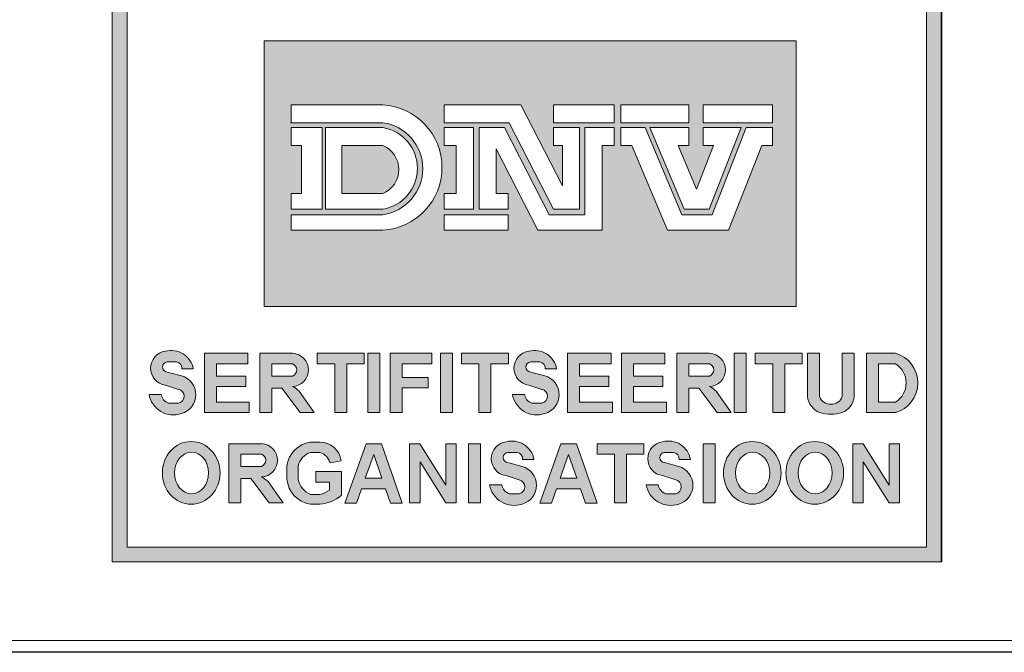
# Model space of a CAD drawing. Extents: x 0 to 5725, y 0 to 3967.
# Drawn here: x 3649 to 4070, y 0 to 271 of the extents above; entities that cross this region are included whole.
import ezdxf

# ---------------------------------------------------------------- set-up
doc = ezdxf.new("R2010")
doc.units = 0
doc.header["$LTSCALE"] = 80
doc.layers.get('0').update_dxf_attribs({"linetype": 'CONTINUOUS', "lineweight": 15})
doc.layers.get('DEFPOINTS').update_dxf_attribs({"linetype": 'CONTINUOUS'})
doc.layers.add('7', color=7, linetype='CONTINUOUS', lineweight=9)

msp = doc.modelspace()

# ---------------------------------------------------------------- hatches: boundary and pattern name
h = msp.add_hatch(color=256)
h.paths.add_polyline_path([(3688.59, 38.75), (4043.16, 38.75), (4043.16, 602.19), (3688.59, 602.19)])
h.paths.add_polyline_path([(3695.05, 595.91), (4036.93, 595.91), (4036.93, 44.99), (3695.05, 44.99)], flags=16)
h.paths.add_polyline_path([(3753.57, 503.84), (3981.17, 503.84), (3981.17, 276.73), (3753.57, 276.73)], flags=0)
h.paths.add_polyline_path([(3776.51, 563.28), (3782.86, 563.28), (3782.86, 528.85), (3776.51, 528.85)], flags=0)
h.paths.add_polyline_path([(3787.61, 539.53), (3793.79, 539.53, 0.193416), (3798.36, 534.3), (3804.83, 534.3, 0.166708), (3808.57, 537.15), (3808.57, 540.43, 0.215513), (3803.02, 543.22), (3795.21, 545.44, -0.276916), (3789.25, 552.63), (3789.25, 555.18, -0.30971), (3798.71, 563.19), (3802.6, 563.19, -0.39592), (3813.29, 552.63), (3806.95, 552.63, 0.287848), (3803.19, 557.67), (3798.81, 557.67, 0.17282), (3795.4, 555.48), (3795.4, 552.63, 0.149252), (3798.67, 550.43), (3808.16, 547.77, -0.227129), (3814.18, 542.54), (3814.18, 537.63, -0.361306), (3803.38, 528.85), (3797.67, 528.85, -0.365686)], flags=0)
edge = h.paths.add_edge_path(flags=0)
edge.add_line((3823.23, 443.89), (3823.23, 438.9))
edge.add_line((3823.23, 438.9), (3840.76, 438.9))
edge.add_line((3840.76, 438.9), (3840.76, 420.7))
edge.add_line((3840.76, 420.7), (3823.23, 420.7))
edge.add_line((3823.23, 420.7), (3823.23, 327.51))
edge.add_arc((3822.44, 342.16), 14.67, 273.1148, 357.5268)
edge.add_line((3837.09, 341.52), (3837.09, 372.04))
edge.add_line((3837.09, 372.04), (3861.45, 343.59))
edge.add_line((3861.45, 343.59), (3852.13, 343.59))
edge.add_spline(control_points=[(3852.13, 343.59), (3851.66, 337.95), (3850.64, 325.65), (3837.86, 313.83), (3824.12, 310.68), (3818.27, 305.95), (3815.2, 303.47)], knot_values=[0, 0, 0, 0, 16.562309, 36.167277, 46.748047, 58.388273, 58.388273, 58.388273, 58.388273], degree=3, periodic=0)
edge.add_spline(control_points=[(3815.2, 303.47), (3812.13, 305.95), (3806.28, 310.68), (3792.57, 313.83), (3779.58, 325.58), (3779.11, 337.95), (3778.9, 343.59)], knot_values=[0, 0, 0, 0, 11.640226, 22.220996, 41.825964, 58.276511, 58.276511, 58.276511, 58.276511], degree=3, periodic=0)
edge.add_line((3778.9, 343.59), (3768.95, 343.59))
edge.add_line((3768.95, 343.59), (3793.31, 372.04))
edge.add_line((3793.31, 372.04), (3793.31, 341.52))
edge.add_arc((3808.68, 343.26), 15.47, 186.434, 258.4767)
edge.add_line((3805.59, 328.1), (3805.59, 420.7))
edge.add_line((3805.59, 420.7), (3789.39, 420.7))
edge.add_line((3789.39, 420.7), (3789.39, 438.9))
edge.add_line((3789.39, 438.9), (3805.59, 438.9))
edge.add_line((3805.59, 438.9), (3805.59, 444.6))
edge.add_arc((3815.2, 463.67), 21.35, -67.8977, 243.2542, ccw=False)
edge = h.paths.add_edge_path(flags=0)
edge.add_ellipse((3835.37, 546.11), major_axis=(0, 17.49), ratio=0.9018, start_angle=0, end_angle=360)
edge = h.paths.add_edge_path(flags=0)
edge.add_ellipse((3835.28, 545.93), major_axis=(0, 11.57), ratio=0.819586, start_angle=0, end_angle=360)
h.paths.add_polyline_path([(3823.52, 463.67, -1), (3806.89, 463.67, -1)], flags=0)
h.paths.add_polyline_path([(3886.3, 558.5, -0.229644), (3888.44, 536.28, -0.854224), (3868.55, 537.7), (3874.95, 537.7, 0.912661), (3883.7, 538.68, 0.1072), (3884.49, 543.88, -2.418585)], flags=0)
edge = h.paths.add_edge_path(flags=0)
edge.add_ellipse((3879, 551.94), major_axis=(0, 4.95), ratio=0.925775, start_angle=0, end_angle=360)
edge = h.paths.add_edge_path(flags=0)
edge.add_ellipse((3904.68, 545.73), major_axis=(0, 17.07), ratio=0.635972, start_angle=0, end_angle=360)
edge = h.paths.add_edge_path(flags=0)
edge.add_ellipse((3904.82, 545.6), major_axis=(0, 11.23), ratio=0.405573, start_angle=0, end_angle=360)
h.paths.add_polyline_path([(3925.01, 443.55, -0.094638), (3930.71, 438.9), (3943.55, 438.9), (3943.55, 421.16), (3936.37, 421.16), (3963.32, 344.21), (3968.74, 344.21, -0.488058), (3919.49, 309.71, 0.283753), (3942.86, 344.21), (3951.46, 344.21), (3930.92, 402.86), (3923.95, 383.28), (3917.87, 400.63), (3925.17, 421.16, 0.73349), (3908.25, 421.16), (3935.2, 344.21), (3940.54, 344.21, -0.968796), (3864.69, 344.21), (3869.84, 344.21), (3897.22, 421.16), (3888.87, 421.16), (3888.87, 438.9), (3902.18, 438.9, -0.126657), (3907.89, 443.47, -4.778688)], flags=0)
edge = h.paths.add_edge_path(flags=0)
edge.add_ellipse((3930.76, 545.73), major_axis=(0, 17.07), ratio=0.635972, start_angle=0, end_angle=360)
h.paths.add_polyline_path([(3925.2, 463.67, -1), (3908.57, 463.67, -1)], flags=0)
edge = h.paths.add_edge_path(flags=0)
edge.add_ellipse((3930.9, 545.6), major_axis=(0, 11.23), ratio=0.405573, start_angle=0, end_angle=360)
h.paths.add_polyline_path([(3902.79, 402.68), (3923.27, 344.21), (3881.99, 344.21)], flags=0)
h.paths.add_polyline_path([(3948.28, 547.92), (3948.28, 554.35, 0.263553), (3957.91, 563.28), (3963.05, 563.28), (3963.05, 528.85), (3956.26, 528.85), (3956.26, 553.44, -0.052112)], flags=0)
h.paths.add_polyline_path([(3909.56, 377.28), (3915.64, 359.92), (3910.86, 346.5), (3898.61, 346.5)], flags=0)
h.paths.add_polyline_path([(3753.57, 261.67), (3981.17, 261.67), (3981.17, 147.98), (3753.57, 147.98)], flags=0)
h.paths.add_polyline_path([(3765.22, 234.29), (3804.38, 234.29, -0.942538), (3804.38, 180.61), (3765.22, 180.61), (3765.22, 187.27), (3804.38, 187.27, 0.868907), (3804.38, 226.63), (3765.22, 226.63)], flags=0)
h.paths.add_polyline_path([(3765.22, 224.52), (3778.49, 224.52), (3778.49, 189.62), (3765.22, 189.62), (3765.22, 196.28), (3769.59, 196.28), (3769.59, 216.86), (3765.22, 216.86)], flags=0)
h.paths.add_polyline_path([(3779.86, 224.52), (3804.38, 224.52, -0.848529), (3804.38, 189.62), (3779.86, 189.62)], flags=0)
h.paths.add_polyline_path([(3830.61, 234.29), (3863.48, 234.29), (3881.2, 199.62), (3881.2, 216.86), (3877.43, 216.86), (3877.43, 224.52), (3888.53, 224.52), (3888.53, 189.62), (3877.33, 189.62), (3858.41, 226.63), (3830.61, 226.63)], flags=0)
h.paths.add_polyline_path([(3786.9, 216.86), (3804.38, 216.86, -0.664711), (3804.38, 196.28), (3786.9, 196.28)], flags=0)
h.paths.add_polyline_path([(3830.61, 224.52), (3843.11, 224.52), (3843.11, 189.62), (3830.61, 189.62), (3830.61, 196.28), (3835.77, 196.28), (3835.77, 216.86), (3830.61, 216.86)], flags=0)
h.paths.add_polyline_path([(3845.58, 224.52), (3856.49, 224.52), (3875.54, 187.27), (3890.84, 187.27), (3890.84, 224.52), (3903.28, 224.52), (3903.28, 216.86), (3898.17, 216.86), (3898.17, 180.61), (3870.71, 180.61), (3852.92, 215.42), (3852.92, 196.28), (3858.01, 196.28), (3858.01, 189.62), (3845.58, 189.62)], flags=0)
h.paths.add_polyline_path([(3877.43, 234.29), (3903.28, 234.29), (3903.28, 226.63), (3877.43, 226.63)], flags=0)
h.paths.add_polyline_path([(3906.24, 234.29), (3935.24, 234.29), (3935.24, 226.63), (3906.24, 226.63)], flags=0)
h.paths.add_polyline_path([(3830.61, 187.27), (3858.01, 187.27), (3858.01, 180.61), (3830.61, 180.61)], flags=0)
h.paths.add_polyline_path([(3906.24, 224.52), (3916.57, 224.52), (3932.29, 187.27), (3945.25, 187.27), (3959.86, 224.52), (3971.08, 224.52), (3971.08, 216.86), (3966.51, 216.86), (3952.29, 180.61), (3926.18, 180.61), (3910.88, 216.86), (3906.24, 216.86)], flags=0)
h.paths.add_polyline_path([(3918.6, 224.52), (3935.24, 224.52), (3935.24, 216.86), (3930.7, 216.86), (3938.57, 198.21), (3945.89, 216.86), (3941.44, 216.86), (3941.44, 224.52), (3957.69, 224.52), (3944.01, 189.62), (3933.33, 189.62)], flags=0)
h.paths.add_polyline_path([(3941.44, 234.29), (3971.08, 234.29), (3971.08, 226.63), (3941.44, 226.63)], flags=0)
h.paths.add_polyline_path([(3723.29, 121.27), (3718.44, 121.27, 0.40319), (3716.05, 124.28), (3712.18, 124.28, 0.939415), (3712.18, 119.94), (3718.26, 118.31, -0.755816), (3718.26, 102.16, -0.460469), (3704.35, 110.38), (3709.54, 110.38, 0.274448), (3712.68, 106.61), (3717.02, 106.61, 0.796527), (3717.02, 112.53), (3711.37, 114.35, -0.87671), (3711.37, 128.82, -0.442127)], flags=0)
h.paths.add_polyline_path([(3728.03, 127.95), (3746.64, 127.95), (3746.64, 123.47), (3733.18, 123.47), (3733.18, 118.22), (3745.73, 118.22), (3745.73, 113.74), (3733.18, 113.74), (3733.18, 107.05), (3747.25, 107.05), (3747.25, 102.57), (3728.03, 102.57)], flags=0)
h.paths.add_polyline_path([(3751.75, 127.95), (3765.8, 127.95, -0.949952), (3765.8, 113.74, -0.061209), (3768.56, 111.74), (3775.06, 102.57), (3769.05, 102.57), (3761.22, 113), (3756.89, 113), (3756.89, 102.57), (3751.75, 102.57)], flags=0)
h.paths.add_polyline_path([(3776.34, 127.95), (3796.39, 127.95), (3796.39, 123.47), (3788.93, 123.47), (3788.93, 102.57), (3783.78, 102.57), (3783.78, 123.47), (3776.34, 123.47)], flags=0)
h.paths.add_polyline_path([(3756.89, 123.47), (3765.8, 123.47, -0.668327), (3765.8, 118.22), (3756.89, 118.22)], flags=0)
h.paths.add_polyline_path([(3797.95, 127.95), (3803.09, 127.95), (3803.09, 102.57), (3797.95, 102.57)], flags=0)
h.paths.add_polyline_path([(3807.56, 127.95), (3825.34, 127.95), (3825.34, 123.47), (3812.7, 123.47), (3812.7, 117.64), (3823.79, 117.64), (3823.79, 113.17), (3812.7, 113.17), (3812.7, 102.57), (3807.56, 102.57)], flags=0)
h.paths.add_polyline_path([(3829.1, 127.95), (3834.25, 127.95), (3834.25, 102.57), (3829.1, 102.57)], flags=0)
h.paths.add_polyline_path([(3838.02, 127.95), (3858.07, 127.95), (3858.07, 123.47), (3850.61, 123.47), (3850.61, 102.57), (3845.46, 102.57), (3845.46, 123.47), (3838.02, 123.47)], flags=0)
h.paths.add_polyline_path([(3866.81, 128.82, -0.442127), (3878.73, 121.27), (3873.89, 121.27, 0.40319), (3871.49, 124.28), (3867.63, 124.28, 0.939415), (3867.63, 119.94), (3873.7, 118.31, -0.755816), (3873.7, 102.16, -0.460469), (3859.79, 110.38), (3864.98, 110.38, 0.274448), (3868.13, 106.61), (3872.46, 106.61, 0.796527), (3872.46, 112.53), (3866.81, 114.35, -0.87671)], flags=0)
edge = h.paths.add_edge_path(flags=0)
edge.add_ellipse((3722.4, 76.78), major_axis=(0, 13.42), ratio=0.918856, start_angle=0, end_angle=360)
h.paths.add_polyline_path([(3738.47, 89.28), (3752.52, 89.28, -0.949952), (3752.52, 75.07, -0.061209), (3755.28, 73.07), (3761.79, 63.9), (3755.77, 63.9), (3747.95, 74.33), (3743.62, 74.33), (3743.62, 63.9), (3738.47, 63.9)], flags=0)
h.paths.add_polyline_path([(3883.42, 127.95), (3902.03, 127.95), (3902.03, 123.47), (3888.57, 123.47), (3888.57, 118.22), (3901.11, 118.22), (3901.11, 113.74), (3888.57, 113.74), (3888.57, 107.05), (3902.64, 107.05), (3902.64, 102.57), (3883.42, 102.57)], flags=0)
edge = h.paths.add_edge_path(flags=0)
edge.add_ellipse((3722.56, 76.74), major_axis=(0, 8.92), ratio=0.818565, start_angle=0, end_angle=360)
h.paths.add_polyline_path([(3773.43, 89.89), (3777.46, 89.89, -0.378833), (3786.57, 81.99), (3781.83, 81.02, 0.256998), (3777.46, 85.56), (3773.43, 85.56, 0.252603), (3768.19, 79.77), (3768.19, 74.11, 0.265606), (3773.43, 67.55), (3777.46, 67.55, 0.098361), (3781.51, 69.37), (3781.51, 72.87), (3775.69, 72.87), (3775.69, 77.38), (3786.65, 77.38), (3786.65, 67.21, -0.159102), (3777.46, 63.38), (3773.43, 63.38, -0.352799), (3763.36, 74.11), (3763.36, 79.77, -0.343539)], flags=0)
h.paths.add_polyline_path([(3743.62, 84.81), (3752.52, 84.81, -0.668327), (3752.52, 79.55), (3743.62, 79.55)], flags=0)
h.paths.add_polyline_path([(3797.19, 89.28), (3803.8, 89.28), (3812.63, 63.89), (3807.7, 63.89), (3805.59, 69.95), (3795.25, 69.95), (3793.1, 63.89), (3788.16, 63.89)], flags=0)
h.paths.add_polyline_path([(3906.47, 127.95), (3925.08, 127.95), (3925.08, 123.47), (3911.62, 123.47), (3911.62, 118.22), (3924.17, 118.22), (3924.17, 113.74), (3911.62, 113.74), (3911.62, 107.05), (3925.69, 107.05), (3925.69, 102.57), (3906.47, 102.57)], flags=0)
h.paths.add_polyline_path([(3815.83, 89.28), (3820.23, 89.28), (3831.32, 71.52), (3831.32, 89.28), (3835.82, 89.28), (3835.82, 63.9), (3831.32, 63.9), (3820.33, 81.5), (3820.33, 63.9), (3815.83, 63.9)], flags=0)
h.paths.add_polyline_path([(3800.48, 84.65), (3804.02, 74.46), (3796.85, 74.46)], flags=0)
h.paths.add_polyline_path([(3840.98, 89.28), (3846.13, 89.28), (3846.13, 63.9), (3840.98, 63.9)], flags=0)
h.paths.add_polyline_path([(3930.13, 127.95), (3944.18, 127.95, -0.949952), (3944.18, 113.74, -0.061209), (3946.94, 111.74), (3953.45, 102.57), (3947.43, 102.57), (3939.61, 113), (3935.27, 113), (3935.27, 102.57), (3930.13, 102.57)], flags=0)
h.paths.add_polyline_path([(3857.1, 90.08, -0.442127), (3869.02, 82.53), (3864.17, 82.53, 0.40319), (3861.78, 85.54), (3857.91, 85.54, 0.939415), (3857.91, 81.2), (3863.99, 79.57, -0.755816), (3863.99, 63.42, -0.460469), (3850.08, 71.64), (3855.27, 71.64, 0.274448), (3858.41, 67.87), (3862.75, 67.87, 0.796527), (3862.75, 73.79), (3857.1, 75.61, -0.87671)], flags=0)
h.paths.add_polyline_path([(3935.27, 123.47), (3944.18, 123.47, -0.668327), (3944.18, 118.22), (3935.27, 118.22)], flags=0)
h.paths.add_polyline_path([(3954.71, 127.95), (3959.86, 127.95), (3959.86, 102.57), (3954.71, 102.57)], flags=0)
h.paths.add_polyline_path([(3880.56, 89.28), (3887.17, 89.28), (3896.01, 63.89), (3891.07, 63.89), (3888.96, 69.95), (3878.62, 69.95), (3876.47, 63.89), (3871.53, 63.89)], flags=0)
h.paths.add_polyline_path([(3963.72, 127.95), (3983.76, 127.95), (3983.76, 123.47), (3976.3, 123.47), (3976.3, 102.57), (3971.15, 102.57), (3971.15, 123.47), (3963.72, 123.47)], flags=0)
h.paths.add_polyline_path([(3883.85, 84.65), (3887.39, 74.46), (3880.23, 74.46)], flags=0)
h.paths.add_polyline_path([(3896, 89.28), (3916.05, 89.28), (3916.05, 84.81), (3908.59, 84.81), (3908.59, 63.9), (3903.44, 63.9), (3903.44, 84.81), (3896, 84.81)], flags=0)
h.paths.add_polyline_path([(3986.05, 127.95), (3991.2, 127.95), (3991.2, 109.42, 0.210373), (3993.04, 107.05, 0.290976), (3999.05, 107.05, 0.210373), (4000.89, 109.42), (4000.89, 127.95), (4006.04, 127.95), (4006.04, 109.42, -0.272787), (4000.89, 102.57, -0.138699), (3991.2, 102.57, -0.272787), (3986.05, 109.42)], flags=0)
h.paths.add_polyline_path([(3924.05, 90.08, -0.442127), (3935.97, 82.53), (3931.12, 82.53, 0.40319), (3928.73, 85.54), (3924.86, 85.54, 0.939415), (3924.86, 81.2), (3930.94, 79.57, -0.755816), (3930.94, 63.42, -0.460469), (3917.03, 71.64), (3922.22, 71.64, 0.274448), (3925.36, 67.87), (3929.7, 67.87, 0.796527), (3929.7, 73.79), (3924.05, 75.61, -0.87671)], flags=0)
h.paths.add_polyline_path([(3941.4, 89.28), (3946.54, 89.28), (3946.54, 63.9), (3941.4, 63.9)], flags=0)
h.paths.add_polyline_path([(4011.25, 127.95), (4023.63, 127.95, -0.760558), (4023.63, 102.57), (4011.25, 102.57)], flags=0)
edge = h.paths.add_edge_path(flags=0)
edge.add_ellipse((3962.41, 76.78), major_axis=(0, 13.42), ratio=0.918856, start_angle=0, end_angle=360)
h.paths.add_polyline_path([(4016.4, 123.47), (4023.63, 123.47, -0.559259), (4023.63, 107.05), (4016.4, 107.05)], flags=0)
edge = h.paths.add_edge_path(flags=0)
edge.add_ellipse((3962.57, 76.74), major_axis=(0, 8.92), ratio=0.818565, start_angle=0, end_angle=360)
edge = h.paths.add_edge_path(flags=0)
edge.add_ellipse((3989.16, 76.78), major_axis=(0, 13.42), ratio=0.918856, start_angle=0, end_angle=360)
edge = h.paths.add_edge_path(flags=0)
edge.add_ellipse((3989.32, 76.74), major_axis=(0, 8.92), ratio=0.818565, start_angle=0, end_angle=360)
h.paths.add_polyline_path([(4005.43, 89.28), (4009.83, 89.28), (4020.92, 71.52), (4020.92, 89.28), (4025.42, 89.28), (4025.42, 63.9), (4020.92, 63.9), (4009.93, 81.5), (4009.93, 63.9), (4005.43, 63.9)], flags=0)
h = msp.add_hatch(color=3)
h.paths.add_polyline_path([(3753.57, 261.67), (3753.57, 147.98), (3981.17, 147.98), (3981.17, 261.67)])
h.paths.add_polyline_path([(3877.43, 234.29), (3903.28, 234.29), (3903.28, 226.63), (3877.43, 226.63)], flags=16)
h.paths.add_polyline_path([(3863.48, 234.29), (3881.2, 199.62), (3881.2, 216.86), (3877.43, 216.86), (3877.43, 224.52), (3888.53, 224.52), (3888.53, 189.62), (3877.33, 189.62), (3858.41, 226.63), (3830.61, 226.63), (3830.61, 234.29)], flags=16)
h.paths.add_polyline_path([(3890.84, 224.52), (3903.28, 224.52), (3903.28, 216.86), (3898.17, 216.86), (3898.17, 180.61), (3870.71, 180.61), (3852.92, 215.42), (3852.92, 196.28), (3858.01, 196.28), (3858.01, 189.62), (3845.58, 189.62), (3845.58, 224.52), (3856.49, 224.52), (3875.54, 187.27), (3890.84, 187.27)], flags=16)
h.paths.add_polyline_path([(3906.24, 234.29), (3935.24, 234.29), (3935.24, 226.63), (3906.24, 226.63)], flags=16)
h.paths.add_polyline_path([(3906.24, 224.52), (3916.57, 224.52), (3932.29, 187.27), (3945.25, 187.27), (3959.86, 224.52), (3971.08, 224.52), (3971.08, 216.86), (3966.51, 216.86), (3952.29, 180.61), (3926.18, 180.61), (3910.88, 216.86), (3906.24, 216.86)], flags=16)
h.paths.add_polyline_path([(3843.11, 224.52), (3843.11, 189.62), (3830.61, 189.62), (3830.61, 196.28), (3835.77, 196.28), (3835.77, 216.86), (3830.61, 216.86), (3830.61, 224.52)], flags=16)
h.paths.add_polyline_path([(3918.6, 224.52), (3935.24, 224.52), (3935.24, 216.86), (3930.7, 216.86), (3938.57, 198.21), (3945.89, 216.86), (3941.44, 216.86), (3941.44, 224.52), (3957.69, 224.52), (3944.01, 189.62), (3933.33, 189.62)], flags=16)
h.paths.add_polyline_path([(3804.38, 180.61), (3765.22, 180.61), (3765.22, 187.27), (3804.38, 187.27, 0.868907), (3804.38, 226.63), (3765.22, 226.63), (3765.22, 234.29), (3804.38, 234.29, -0.942538)], flags=16)
h.paths.add_polyline_path([(3858.01, 187.27), (3858.01, 180.61), (3830.61, 180.61), (3830.61, 187.27)], flags=16)
h.paths.add_polyline_path([(3941.44, 234.29), (3971.08, 234.29), (3971.08, 226.63), (3941.44, 226.63)], flags=16)
h.paths.add_polyline_path([(3804.38, 189.62), (3779.86, 189.62), (3779.86, 224.52), (3804.38, 224.52, -0.848529)], flags=16)
h.paths.add_polyline_path([(3804.38, 196.28), (3786.9, 196.28), (3786.9, 216.86), (3804.38, 216.86, -0.664711)], flags=0)
h.paths.add_polyline_path([(3778.49, 224.52), (3778.49, 189.62), (3765.22, 189.62), (3765.22, 196.28), (3769.59, 196.28), (3769.59, 216.86), (3765.22, 216.86), (3765.22, 224.52)], flags=16)
h = msp.add_hatch(color=256)
h.paths.add_polyline_path([(3717.02, 106.61), (3712.68, 106.61, -0.274448), (3709.54, 110.38), (3704.35, 110.38, 0.460469), (3718.26, 102.16, 0.755816), (3718.26, 118.31), (3712.18, 119.94, -0.939415), (3712.18, 124.28), (3716.05, 124.28, -0.40319), (3718.44, 121.27), (3723.29, 121.27, 0.442127), (3711.37, 128.82, 0.87671), (3711.37, 114.35), (3717.02, 112.53, -0.796527)])
h.paths.add_polyline_path([(3728.03, 102.57), (3747.25, 102.57), (3747.25, 107.05), (3733.18, 107.05), (3733.18, 113.74), (3745.73, 113.74), (3745.73, 118.22), (3733.18, 118.22), (3733.18, 123.47), (3746.64, 123.47), (3746.64, 127.95), (3728.03, 127.95)])
h.paths.add_polyline_path([(3751.75, 102.57), (3756.89, 102.57), (3756.89, 113), (3761.22, 113), (3769.05, 102.57), (3775.06, 102.57), (3768.56, 111.74, 0.061209), (3765.8, 113.74, 0.949952), (3765.8, 127.95), (3751.75, 127.95)])
h.paths.add_polyline_path([(3756.89, 118.22), (3756.89, 123.47), (3765.8, 123.47, -0.668327), (3765.8, 118.22)], flags=16)
h.paths.add_polyline_path([(3783.78, 102.57), (3788.93, 102.57), (3788.93, 123.47), (3796.39, 123.47), (3796.39, 127.95), (3776.34, 127.95), (3776.34, 123.47), (3783.78, 123.47)])
h.paths.add_polyline_path([(3803.09, 127.95), (3797.95, 127.95), (3797.95, 102.57), (3803.09, 102.57)])
h.paths.add_polyline_path([(3807.56, 102.57), (3812.7, 102.57), (3812.7, 113.17), (3823.79, 113.17), (3823.79, 117.64), (3812.7, 117.64), (3812.7, 123.47), (3825.34, 123.47), (3825.34, 127.95), (3807.56, 127.95)])
h.paths.add_polyline_path([(3829.1, 102.57), (3834.25, 102.57), (3834.25, 127.95), (3829.1, 127.95)])
h.paths.add_polyline_path([(3845.46, 102.57), (3850.61, 102.57), (3850.61, 123.47), (3858.07, 123.47), (3858.07, 127.95), (3838.02, 127.95), (3838.02, 123.47), (3845.46, 123.47)])
h.paths.add_polyline_path([(3867.63, 124.28), (3871.49, 124.28, -0.40319), (3873.89, 121.27), (3878.73, 121.27, 0.442127), (3866.81, 128.82, 0.87671), (3866.81, 114.35), (3872.46, 112.53, -0.796527), (3872.46, 106.61), (3868.13, 106.61, -0.274448), (3864.98, 110.38), (3859.79, 110.38, 0.460469), (3873.7, 102.16, 0.755816), (3873.7, 118.31), (3867.63, 119.94, -0.939415)])
h.paths.add_polyline_path([(3888.57, 123.47), (3902.03, 123.47), (3902.03, 127.95), (3883.42, 127.95), (3883.42, 102.57), (3902.64, 102.57), (3902.64, 107.05), (3888.57, 107.05), (3888.57, 113.74), (3901.11, 113.74), (3901.11, 118.22), (3888.57, 118.22)])
h.paths.add_polyline_path([(3911.62, 113.74), (3924.17, 113.74), (3924.17, 118.22), (3911.62, 118.22), (3911.62, 123.47), (3925.08, 123.47), (3925.08, 127.95), (3906.47, 127.95), (3906.47, 102.57), (3925.69, 102.57), (3925.69, 107.05), (3911.62, 107.05)])
h.paths.add_polyline_path([(3930.13, 102.57), (3935.27, 102.57), (3935.27, 113), (3939.61, 113), (3947.43, 102.57), (3953.45, 102.57), (3946.94, 111.74, 0.061209), (3944.18, 113.74, 0.949952), (3944.18, 127.95), (3930.13, 127.95)])
h.paths.add_polyline_path([(3935.27, 118.22), (3935.27, 123.47), (3944.18, 123.47, -0.668327), (3944.18, 118.22)], flags=16)
h.paths.add_polyline_path([(3959.86, 127.95), (3954.71, 127.95), (3954.71, 102.57), (3959.86, 102.57)])
h.paths.add_polyline_path([(3971.15, 102.57), (3976.3, 102.57), (3976.3, 123.47), (3983.76, 123.47), (3983.76, 127.95), (3963.72, 127.95), (3963.72, 123.47), (3971.15, 123.47)])
h.paths.add_polyline_path([(3986.05, 109.42, 0.272787), (3991.2, 102.57, 0.138699), (4000.89, 102.57, 0.272787), (4006.04, 109.42), (4006.04, 127.95), (4000.89, 127.95), (4000.89, 109.42, -0.210373), (3999.05, 107.05, -0.290976), (3993.04, 107.05, -0.210373), (3991.2, 109.42), (3991.2, 127.95), (3986.05, 127.95)])
h.paths.add_polyline_path([(4011.25, 102.57), (4023.63, 102.57, 0.760558), (4023.63, 127.95), (4011.25, 127.95)])
h.paths.add_polyline_path([(4016.4, 123.47), (4023.63, 123.47, -0.559259), (4023.63, 107.05), (4016.4, 107.05)], flags=16)
h = msp.add_hatch(color=256)
edge = h.paths.add_edge_path()
edge.add_ellipse((3722.4, 76.78), major_axis=(0, 13.42), ratio=0.918856, start_angle=0, end_angle=360)
edge = h.paths.add_edge_path(flags=16)
edge.add_ellipse((3722.56, 76.74), major_axis=(0, 8.92), ratio=0.818565, start_angle=0, end_angle=360)
h.paths.add_polyline_path([(3738.47, 63.9), (3743.62, 63.9), (3743.62, 74.33), (3747.95, 74.33), (3755.77, 63.9), (3761.79, 63.9), (3755.28, 73.07, 0.061209), (3752.52, 75.07, 0.949952), (3752.52, 89.28), (3738.47, 89.28)])
h.paths.add_polyline_path([(3743.62, 84.81), (3752.52, 84.81, -0.668327), (3752.52, 79.55), (3743.62, 79.55)], flags=16)
h.paths.add_polyline_path([(3768.19, 79.77, -0.252603), (3773.43, 85.56), (3777.46, 85.56, -0.256998), (3781.83, 81.02), (3786.57, 81.99, 0.378833), (3777.46, 89.89), (3773.43, 89.89, 0.343539), (3763.36, 79.77), (3763.36, 74.11, 0.352799), (3773.43, 63.38), (3777.46, 63.38, 0.159102), (3786.65, 67.21), (3786.65, 77.38), (3775.69, 77.38), (3775.69, 72.87), (3781.51, 72.87), (3781.51, 69.37, -0.098361), (3777.46, 67.55), (3773.43, 67.55, -0.265606), (3768.19, 74.11)])
h.paths.add_polyline_path([(3788.16, 63.89), (3793.1, 63.89), (3795.25, 69.95), (3805.59, 69.95), (3807.7, 63.89), (3812.63, 63.89), (3803.8, 89.28), (3797.19, 89.28)])
h.paths.add_polyline_path([(3800.48, 84.65), (3804.02, 74.46), (3796.85, 74.46)], flags=16)
h.paths.add_polyline_path([(3815.83, 63.9), (3820.33, 63.9), (3820.33, 81.5), (3831.32, 63.9), (3835.82, 63.9), (3835.82, 89.28), (3831.32, 89.28), (3831.32, 71.52), (3820.23, 89.28), (3815.83, 89.28)])
h.paths.add_polyline_path([(3846.13, 89.28), (3840.98, 89.28), (3840.98, 63.9), (3846.13, 63.9)])
h.paths.add_polyline_path([(3857.91, 85.54), (3861.78, 85.54, -0.40319), (3864.17, 82.53), (3869.02, 82.53, 0.442127), (3857.1, 90.08, 0.87671), (3857.1, 75.61), (3862.75, 73.79, -0.796527), (3862.75, 67.87), (3858.41, 67.87, -0.274448), (3855.27, 71.64), (3850.08, 71.64, 0.460469), (3863.99, 63.42, 0.755816), (3863.99, 79.57), (3857.91, 81.2, -0.939415)])
h.paths.add_polyline_path([(3871.53, 63.89), (3876.47, 63.89), (3878.62, 69.95), (3888.96, 69.95), (3891.07, 63.89), (3896.01, 63.89), (3887.17, 89.28), (3880.56, 89.28)])
h.paths.add_polyline_path([(3883.85, 84.65), (3887.39, 74.46), (3880.23, 74.46)], flags=16)
h.paths.add_polyline_path([(3908.59, 84.81), (3916.05, 84.81), (3916.05, 89.28), (3896, 89.28), (3896, 84.81), (3903.44, 84.81), (3903.44, 63.9), (3908.59, 63.9)])
h.paths.add_polyline_path([(3924.05, 75.61), (3929.7, 73.79, -0.796527), (3929.7, 67.87), (3925.36, 67.87, -0.274448), (3922.22, 71.64), (3917.03, 71.64, 0.460469), (3930.94, 63.42, 0.755816), (3930.94, 79.57), (3924.86, 81.2, -0.939415), (3924.86, 85.54), (3928.73, 85.54, -0.40319), (3931.12, 82.53), (3935.97, 82.53, 0.442127), (3924.05, 90.08, 0.87671)])
h.paths.add_polyline_path([(3946.54, 89.28), (3941.4, 89.28), (3941.4, 63.9), (3946.54, 63.9)])
h = msp.add_hatch(color=256)
edge = h.paths.add_edge_path()
edge.add_ellipse((3962.41, 76.78), major_axis=(0, 13.42), ratio=0.918856, start_angle=0, end_angle=360)
edge = h.paths.add_edge_path(flags=16)
edge.add_ellipse((3962.57, 76.74), major_axis=(0, 8.92), ratio=0.818565, start_angle=0, end_angle=360)
edge = h.paths.add_edge_path()
edge.add_ellipse((3989.16, 76.78), major_axis=(0, 13.42), ratio=0.918856, start_angle=0, end_angle=360)
edge = h.paths.add_edge_path(flags=16)
edge.add_ellipse((3989.32, 76.74), major_axis=(0, 8.92), ratio=0.818565, start_angle=0, end_angle=360)
h.paths.add_polyline_path([(4005.43, 63.9), (4009.93, 63.9), (4009.93, 81.5), (4020.92, 63.9), (4025.42, 63.9), (4025.42, 89.28), (4020.92, 89.28), (4020.92, 71.52), (4009.83, 89.28), (4005.43, 89.28)])

# ---------------------------------------------------------------- linework, layer by layer
for p, q in [((3688.59, 38.75), (3688.59, 602.19)), ((4043.16, 602.19), (4043.16, 38.75)), ((3695.05, 595.91), (3695.05, 44.99)), ((4036.93, 595.91), (4036.93, 44.99)), ((3728.03, 127.95), (3746.64, 127.95)), ((3728.03, 127.95), (3728.03, 102.57)), ((3746.64, 127.95), (3746.64, 123.47)), ((3751.75, 127.95), (3765.8, 127.95)), ((3751.75, 127.95), (3751.75, 102.57)), ((3776.34, 127.95), (3796.39, 127.95)), ((3776.34, 127.95), (3776.34, 123.47)), ((3796.39, 127.95), (3796.39, 123.47)), ((3797.95, 127.95), (3803.09, 127.95)), ((3797.95, 127.95), (3797.95, 102.57)), ((3807.56, 127.95), (3825.34, 127.95)), ((3807.56, 127.95), (3807.56, 102.57)), ((3829.1, 127.95), (3834.25, 127.95)), ((3829.1, 127.95), (3834.25, 127.95)), ((3829.1, 127.95), (3829.1, 102.57)), ((3838.02, 127.95), (3858.07, 127.95)), ((3838.02, 127.95), (3858.07, 127.95)), ((3838.02, 127.95), (3838.02, 123.47)), ((3858.07, 127.95), (3858.07, 123.47)), ((3883.42, 127.95), (3902.03, 127.95)), ((3883.42, 127.95), (3902.03, 127.95)), ((3883.42, 127.95), (3883.42, 102.57)), ((3902.03, 127.95), (3902.03, 123.47)), ((3906.47, 127.95), (3925.08, 127.95)), ((3906.47, 127.95), (3925.08, 127.95)), ((3906.47, 127.95), (3906.47, 102.57)), ((3925.08, 127.95), (3925.08, 123.47)), ((3930.13, 127.95), (3944.18, 127.95)), ((3930.13, 127.95), (3944.18, 127.95)), ((3930.13, 127.95), (3930.13, 102.57)), ((3954.71, 127.95), (3959.86, 127.95)), ((3954.71, 127.95), (3959.86, 127.95)), ((3954.71, 127.95), (3954.71, 102.57)), ((3963.72, 127.95), (3983.76, 127.95)), ((3963.72, 127.95), (3983.76, 127.95)), ((3963.72, 127.95), (3963.72, 123.47)), ((3983.76, 127.95), (3983.76, 123.47)), ((3986.05, 127.95), (3991.2, 127.95)), ((3986.05, 127.95), (3986.05, 109.42)), ((4000.89, 127.95), (4006.04, 127.95)), ((4000.89, 127.95), (4000.89, 109.42)), ((4011.25, 127.95), (4023.63, 127.95)), ((4011.25, 127.95), (4011.25, 102.57)), ((3712.18, 124.28), (3716.05, 124.28)), ((3733.18, 123.47), (3746.64, 123.47)), ((3733.18, 123.47), (3733.18, 118.22)), ((3756.89, 123.47), (3765.8, 123.47)), ((3776.34, 123.47), (3783.78, 123.47)), ((3783.78, 123.47), (3783.78, 102.57)), ((3788.93, 123.47), (3796.39, 123.47)), ((3812.7, 123.47), (3825.34, 123.47)), ((3838.02, 123.47), (3845.46, 123.47)), ((3838.02, 123.47), (3845.46, 123.47)), ((3845.46, 123.47), (3845.46, 102.57)), ((3850.61, 123.47), (3858.07, 123.47)), ((3850.61, 123.47), (3858.07, 123.47)), ((3867.63, 124.28), (3871.49, 124.28)), ((3888.57, 123.47), (3902.03, 123.47)), ((3888.57, 123.47), (3902.03, 123.47)), ((3888.57, 123.47), (3888.57, 118.22)), ((3911.62, 123.47), (3925.08, 123.47)), ((3911.62, 123.47), (3925.08, 123.47)), ((3911.62, 123.47), (3911.62, 118.22)), ((3935.27, 123.47), (3944.18, 123.47)), ((3963.72, 123.47), (3971.15, 123.47)), ((3963.72, 123.47), (3971.15, 123.47)), ((3971.15, 123.47), (3971.15, 102.57)), ((3976.3, 123.47), (3983.76, 123.47)), ((3976.3, 123.47), (3983.76, 123.47)), ((4016.4, 123.47), (4023.63, 123.47)), ((3712.18, 119.94), (3718.26, 118.31)), ((3718.44, 121.27), (3723.29, 121.27)), ((3733.18, 118.22), (3745.73, 118.22)), ((3745.73, 118.22), (3745.73, 113.74)), ((3756.89, 118.22), (3765.8, 118.22)), ((3867.63, 119.94), (3873.7, 118.31)), ((3873.89, 121.27), (3878.73, 121.27)), ((3888.57, 118.22), (3901.11, 118.22)), ((3901.11, 118.22), (3901.11, 113.74)), ((3911.62, 118.22), (3924.17, 118.22)), ((3924.17, 118.22), (3924.17, 113.74)), ((3935.27, 118.22), (3944.18, 118.22)), ((3711.37, 114.35), (3717.02, 112.53)), ((3733.18, 113.74), (3745.73, 113.74)), ((3733.18, 113.74), (3733.18, 107.05)), ((3812.7, 117.64), (3823.79, 117.64)), ((3866.81, 114.35), (3872.46, 112.53)), ((3888.57, 113.74), (3901.11, 113.74)), ((3888.57, 113.74), (3888.57, 107.05)), ((3911.62, 113.74), (3924.17, 113.74)), ((3911.62, 113.74), (3911.62, 107.05)), ((3704.35, 110.38), (3709.54, 110.38)), ((3761.22, 113), (3756.89, 113)), ((3769.05, 102.57), (3761.22, 113)), ((3775.06, 102.57), (3768.56, 111.74)), ((3859.79, 110.38), (3864.98, 110.38)), ((3939.61, 113), (3935.27, 113)), ((3947.43, 102.57), (3939.61, 113)), ((3953.45, 102.57), (3946.94, 111.74)), ((3717.02, 106.61), (3712.68, 106.61)), ((3733.18, 107.05), (3747.25, 107.05)), ((3747.25, 107.05), (3747.25, 102.57)), ((3872.46, 106.61), (3868.13, 106.61)), ((3888.57, 107.05), (3902.64, 107.05)), ((3902.64, 107.05), (3902.64, 102.57)), ((3911.62, 107.05), (3925.69, 107.05)), ((3925.69, 107.05), (3925.69, 102.57)), ((4016.4, 107.05), (4023.63, 107.05)), ((3728.03, 102.57), (3747.25, 102.57)), ((3751.75, 102.57), (3756.89, 102.57)), ((3769.05, 102.57), (3775.06, 102.57)), ((3783.78, 102.57), (3788.93, 102.57)), ((3797.95, 102.57), (3803.09, 102.57)), ((3807.56, 102.57), (3812.7, 102.57)), ((3829.1, 102.57), (3834.25, 102.57)), ((3845.46, 102.57), (3850.61, 102.57)), ((3883.42, 102.57), (3902.64, 102.57)), ((3906.47, 102.57), (3925.69, 102.57)), ((3930.13, 102.57), (3935.27, 102.57)), ((3947.43, 102.57), (3953.45, 102.57)), ((3954.71, 102.57), (3959.86, 102.57)), ((3971.15, 102.57), (3976.3, 102.57)), ((4011.25, 102.57), (4023.63, 102.57)), ((3738.47, 89.28), (3752.52, 89.28)), ((3738.47, 89.28), (3738.47, 63.9)), ((3773.43, 89.89), (3777.46, 89.89)), ((3797.19, 89.28), (3788.16, 63.89)), ((3797.19, 89.28), (3803.8, 89.28)), ((3803.8, 89.28), (3812.63, 63.89)), ((3815.83, 89.28), (3815.83, 63.9)), ((3815.83, 89.28), (3820.23, 89.28)), ((3820.23, 89.28), (3831.32, 71.52)), ((3831.32, 89.28), (3831.32, 71.52)), ((3831.32, 89.28), (3835.82, 89.28)), ((3840.98, 89.28), (3846.13, 89.28)), ((3840.98, 89.28), (3846.13, 89.28)), ((3840.98, 89.28), (3840.98, 63.9)), ((3880.56, 89.28), (3871.53, 63.89)), ((3880.56, 89.28), (3887.17, 89.28)), ((3887.17, 89.28), (3896.01, 63.89)), ((3896, 89.28), (3916.05, 89.28)), ((3896, 89.28), (3916.05, 89.28)), ((3896, 89.28), (3896, 84.81)), ((3916.05, 89.28), (3916.05, 84.81)), ((3941.4, 89.28), (3946.54, 89.28)), ((3941.4, 89.28), (3946.54, 89.28)), ((3941.4, 89.28), (3941.4, 63.9)), ((4005.43, 89.28), (4005.43, 63.9)), ((4005.43, 89.28), (4009.83, 89.28)), ((4009.83, 89.28), (4020.92, 71.52)), ((4020.92, 89.28), (4020.92, 71.52)), ((4020.92, 89.28), (4025.42, 89.28)), ((3743.62, 84.81), (3752.52, 84.81)), ((3773.43, 85.56), (3777.46, 85.56)), ((3800.48, 84.65), (3796.85, 74.46)), ((3800.48, 84.65), (3804.02, 74.46)), ((3857.91, 85.54), (3861.78, 85.54)), ((3883.85, 84.65), (3880.23, 74.46)), ((3883.85, 84.65), (3887.39, 74.46)), ((3896, 84.81), (3903.44, 84.81)), ((3896, 84.81), (3903.44, 84.81)), ((3903.44, 84.81), (3903.44, 63.9)), ((3908.59, 84.81), (3916.05, 84.81)), ((3908.59, 84.81), (3916.05, 84.81)), ((3924.86, 85.54), (3928.73, 85.54)), ((3781.83, 81.02), (3786.57, 81.99)), ((3820.33, 81.5), (3831.32, 63.9)), ((3857.91, 81.2), (3863.99, 79.57)), ((3864.17, 82.53), (3869.02, 82.53)), ((3924.86, 81.2), (3930.94, 79.57)), ((3931.12, 82.53), (3935.97, 82.53)), ((4009.93, 81.5), (4020.92, 63.9)), ((3743.62, 79.55), (3752.52, 79.55)), ((3763.36, 79.77), (3763.36, 74.11)), ((3768.19, 79.77), (3768.19, 74.11)), ((3775.69, 77.38), (3786.65, 77.38)), ((3775.69, 77.38), (3775.69, 72.87)), ((3786.65, 77.38), (3786.65, 67.21)), ((3747.95, 74.33), (3743.62, 74.33)), ((3755.77, 63.9), (3747.95, 74.33)), ((3761.79, 63.9), (3755.28, 73.07)), ((3775.69, 72.87), (3781.51, 72.87)), ((3781.51, 72.87), (3781.51, 69.37)), ((3796.85, 74.46), (3804.02, 74.46)), ((3850.08, 71.64), (3855.27, 71.64)), ((3857.1, 75.61), (3862.75, 73.79)), ((3880.23, 74.46), (3887.39, 74.46)), ((3917.03, 71.64), (3922.22, 71.64)), ((3924.05, 75.61), (3929.7, 73.79)), ((3773.43, 67.55), (3777.46, 67.55)), ((3795.25, 69.95), (3793.1, 63.89)), ((3795.25, 69.95), (3805.59, 69.95)), ((3805.59, 69.95), (3807.7, 63.89)), ((3862.75, 67.87), (3858.41, 67.87)), ((3878.62, 69.95), (3876.47, 63.89)), ((3878.62, 69.95), (3888.96, 69.95)), ((3888.96, 69.95), (3891.07, 63.89)), ((3929.7, 67.87), (3925.36, 67.87)), ((3738.47, 63.9), (3743.62, 63.9)), ((3755.77, 63.9), (3761.79, 63.9)), ((3773.43, 63.38), (3777.46, 63.38)), ((3788.16, 63.89), (3793.1, 63.89)), ((3807.7, 63.89), (3812.63, 63.89)), ((3815.83, 63.9), (3820.33, 63.9)), ((3831.32, 63.9), (3835.82, 63.9)), ((3840.98, 63.9), (3846.13, 63.9)), ((3871.53, 63.89), (3876.47, 63.89)), ((3891.07, 63.89), (3896.01, 63.89)), ((3903.44, 63.9), (3908.59, 63.9)), ((3941.4, 63.9), (3946.54, 63.9)), ((4005.43, 63.9), (4009.93, 63.9)), ((4020.92, 63.9), (4025.42, 63.9)), ((3695.05, 44.99), (4036.93, 44.99)), ((4043.16, 38.75), (3688.59, 38.75)), ((290.42, 5), (5720.2, 5)), ((290.42, 5), (5720.2, 5))]:
    msp.add_line(p, q)
at = {"color": 3}
for p, q in [((3753.57, 261.67), (3753.57, 147.98)), ((3753.57, 261.67), (3981.17, 261.67)), ((3981.17, 261.67), (3981.17, 147.98)), ((3765.22, 234.29), (3804.38, 234.29)), ((3765.22, 234.29), (3765.22, 226.63)), ((3830.61, 234.29), (3863.48, 234.29)), ((3830.61, 234.29), (3830.61, 226.63)), ((3863.48, 234.29), (3881.2, 199.62)), ((3877.43, 234.29), (3903.28, 234.29)), ((3877.43, 234.29), (3877.43, 226.63)), ((3903.28, 234.29), (3903.28, 226.63)), ((3906.24, 234.29), (3935.24, 234.29)), ((3906.24, 234.29), (3906.24, 226.63)), ((3935.24, 234.29), (3935.24, 226.63)), ((3941.44, 234.29), (3971.08, 234.29)), ((3941.44, 234.29), (3941.44, 226.63)), ((3971.08, 234.29), (3971.08, 226.63)), ((3764.93, 226.63), (3804.38, 226.63)), ((3765.22, 224.52), (3765.22, 216.86)), ((3765.22, 224.52), (3778.49, 224.52)), ((3778.49, 224.52), (3778.49, 189.62)), ((3779.86, 224.52), (3804.38, 224.52)), ((3779.86, 224.52), (3779.86, 189.62)), ((3830.61, 226.63), (3858.41, 226.63)), ((3830.61, 224.52), (3843.11, 224.52)), ((3830.61, 224.52), (3830.61, 216.86)), ((3843.11, 224.52), (3843.11, 189.62)), ((3845.58, 224.52), (3856.49, 224.52)), ((3845.58, 224.52), (3845.58, 189.62)), ((3856.49, 224.52), (3875.54, 187.27)), ((3858.41, 226.63), (3877.33, 189.62)), ((3877.43, 226.63), (3903.28, 226.63)), ((3877.43, 224.52), (3888.53, 224.52)), ((3877.43, 224.52), (3877.43, 216.86)), ((3888.53, 224.52), (3888.53, 189.62)), ((3890.84, 224.52), (3903.28, 224.52)), ((3890.84, 224.52), (3890.84, 187.27)), ((3903.28, 224.52), (3903.28, 216.86)), ((3906.24, 226.63), (3935.24, 226.63)), ((3906.24, 224.52), (3916.57, 224.52)), ((3906.24, 224.52), (3906.24, 216.86)), ((3916.57, 224.52), (3932.29, 187.27)), ((3918.6, 224.52), (3935.24, 224.52)), ((3918.6, 224.52), (3933.33, 189.62)), ((3935.24, 224.52), (3935.24, 216.86)), ((3941.44, 226.63), (3971.08, 226.63)), ((3941.44, 224.52), (3957.69, 224.52)), ((3941.44, 224.52), (3941.44, 216.86)), ((3957.69, 224.52), (3944.01, 189.62)), ((3959.86, 224.52), (3945.25, 187.27)), ((3959.86, 224.52), (3971.08, 224.52)), ((3971.08, 224.52), (3971.08, 216.86)), ((3765.22, 216.86), (3769.59, 216.86)), ((3769.59, 216.86), (3769.59, 196.28)), ((3769.59, 216.86), (3769.59, 196.28)), ((3786.9, 216.86), (3804.38, 216.86)), ((3786.9, 216.86), (3786.9, 196.28)), ((3830.61, 216.86), (3835.77, 216.86)), ((3835.77, 216.86), (3835.77, 196.28)), ((3852.92, 215.42), (3852.92, 196.28)), ((3852.92, 215.42), (3870.71, 180.61)), ((3877.43, 216.86), (3881.2, 216.86)), ((3881.2, 216.86), (3881.2, 199.62)), ((3898.17, 216.86), (3903.28, 216.86)), ((3898.17, 216.86), (3898.17, 180.61)), ((3906.24, 216.86), (3910.88, 216.86)), ((3910.88, 216.86), (3926.18, 180.61)), ((3930.7, 216.86), (3935.24, 216.86)), ((3930.7, 216.86), (3938.57, 198.21)), ((3945.89, 216.86), (3938.57, 198.21)), ((3941.44, 216.86), (3945.89, 216.86)), ((3966.51, 216.86), (3952.29, 180.61)), ((3966.51, 216.86), (3971.08, 216.86)), ((3765.22, 196.28), (3765.22, 189.62)), ((3765.22, 196.28), (3769.59, 196.28)), ((3786.9, 196.28), (3804.38, 196.28)), ((3830.61, 196.28), (3835.77, 196.28)), ((3830.61, 196.28), (3830.61, 189.62)), ((3852.92, 196.28), (3858.01, 196.28)), ((3858.01, 196.28), (3858.01, 189.62)), ((3765.22, 189.62), (3778.49, 189.62)), ((3779.86, 189.62), (3804.38, 189.62)), ((3830.61, 189.62), (3843.11, 189.62)), ((3845.58, 189.62), (3858.01, 189.62)), ((3877.33, 189.62), (3888.53, 189.62)), ((3933.33, 189.62), (3944.01, 189.62)), ((3765.22, 187.27), (3765.22, 180.61)), ((3765.22, 187.27), (3804.38, 187.27)), ((3830.61, 187.27), (3858.01, 187.27)), ((3830.61, 187.27), (3830.61, 180.61)), ((3858.01, 187.27), (3858.01, 180.61)), ((3875.54, 187.27), (3890.84, 187.27)), ((3932.29, 187.27), (3945.25, 187.27)), ((3765.22, 180.61), (3804.38, 180.61)), ((3830.61, 180.61), (3858.01, 180.61)), ((3870.71, 180.61), (3898.17, 180.61)), ((3926.18, 180.61), (3952.29, 180.61)), ((3753.57, 147.98), (3981.17, 147.98))]:
    msp.add_line(p, q, dxfattribs=at)
at = {"color": 0}
for p, q in [((3803.09, 127.95), (3803.09, 102.57)), ((3825.34, 127.95), (3825.34, 123.47)), ((3834.25, 127.95), (3834.25, 102.57)), ((3959.86, 127.95), (3959.86, 102.57)), ((3991.2, 127.95), (3991.2, 109.42)), ((4006.04, 127.95), (4006.04, 109.42)), ((3756.89, 123.47), (3756.89, 118.22)), ((3788.93, 123.47), (3788.93, 102.57)), ((3812.7, 123.47), (3812.7, 117.64)), ((3850.61, 123.47), (3850.61, 102.57)), ((3935.27, 123.47), (3935.27, 118.22)), ((3976.3, 123.47), (3976.3, 102.57)), ((4016.4, 123.47), (4016.4, 107.05)), ((3823.79, 117.64), (3823.79, 113.17)), ((3756.89, 113), (3756.89, 102.57)), ((3812.7, 113.17), (3823.79, 113.17)), ((3812.7, 113.17), (3812.7, 102.57)), ((3935.27, 113), (3935.27, 102.57)), ((3835.82, 89.28), (3835.82, 63.9)), ((3846.13, 89.28), (3846.13, 63.9)), ((3946.54, 89.28), (3946.54, 63.9)), ((4025.42, 89.28), (4025.42, 63.9)), ((3743.62, 84.81), (3743.62, 79.55)), ((3908.59, 84.81), (3908.59, 63.9)), ((3820.33, 81.5), (3820.33, 63.9)), ((4009.93, 81.5), (4009.93, 63.9)), ((3743.62, 74.33), (3743.62, 63.9))]:
    msp.add_line(p, q, dxfattribs=at)
at = {"color": 3}
for centre, radius, start, end in [((3802.79, 207.45), 26.89, 273.3887, 86.6113), ((3801.61, 206.95), 19.88, 278.0248, 81.9752), ((3801.5, 207.07), 17.69, 279.3689, 80.6311), ((3800.06, 206.57), 11.16, 292.7752, 67.2248)]:
    msp.add_arc(centre, radius, start, end, dxfattribs=at)
for centre, radius, start, end in [((3712.32, 121.58), 7.3, 97.5172, 262.4828), ((3713.9, 119.62), 9.54, 9.9602, 105.3663), ((3765.44, 120.85), 7.12, 272.9405, 87.0595), ((3867.77, 121.58), 7.3, 97.5172, 262.4828), ((3869.34, 119.62), 9.54, 9.9602, 105.3663), ((3943.82, 120.85), 7.12, 272.9405, 87.0595), ((4020.11, 115.26), 13.17, 285.4898, 74.5102), ((3712.32, 122.11), 2.17, 93.5785, 266.4215), ((3715.68, 121.53), 2.77, 354.5743, 82.4096), ((3764.71, 120.85), 2.84, 292.4883, 67.5117), ((3867.76, 122.11), 2.17, 93.5785, 266.4215), ((3871.13, 121.53), 2.77, 354.5743, 82.4096), ((3943.09, 120.85), 2.84, 292.4883, 67.5117), ((4018.58, 115.26), 9.64, 301.567, 58.433), ((3715.97, 110.24), 8.39, 285.8349, 74.1651), ((3871.41, 110.24), 8.39, 285.8349, 74.1651), ((3759.05, 101.51), 13.97, 47.0949, 61.1056), ((3937.43, 101.51), 13.97, 47.0949, 61.1056), ((3714.82, 112.22), 10.63, 189.9714, 288.8698), ((3714.29, 111.15), 4.81, 189.1192, 250.5066), ((3716.34, 109.57), 3.04, 282.9235, 77.0765), ((3870.26, 112.22), 10.63, 189.9714, 288.8698), ((3869.73, 111.15), 4.81, 189.1192, 250.5066), ((3871.78, 109.57), 3.04, 282.9235, 77.0765), ((3994.44, 110.36), 8.44, 186.3907, 247.4239), ((3994.82, 110.32), 3.73, 193.9748, 241.4959), ((3996.04, 111.77), 5.6, 237.5526, 302.4474), ((3997.27, 110.32), 3.73, 298.5041, 346.0252), ((3997.65, 110.36), 8.44, 292.5761, 353.6093), ((3996.04, 119.7), 17.8, 254.207, 285.793), ((3752.16, 82.18), 7.12, 272.9405, 87.0595), ((3774.89, 78.37), 11.62, 97.2169, 173.0553), ((3777.55, 80.8), 9.09, 7.5684, 90.5617), ((3858.05, 82.84), 7.3, 97.5172, 262.4828), ((3859.63, 80.88), 9.54, 9.9602, 105.3663), ((3925, 82.84), 7.3, 97.5172, 262.4828), ((3926.58, 80.88), 9.54, 9.9602, 105.3663), ((3751.44, 82.18), 2.84, 292.4883, 67.5117), ((3776.17, 77.81), 8.22, 109.4849, 166.191), ((3775.52, 79.32), 6.53, 15.1007, 72.7526), ((3858.05, 83.37), 2.17, 93.5785, 266.4215), ((3861.41, 82.79), 2.77, 354.5743, 82.4096), ((3925, 83.37), 2.17, 93.5785, 266.4215), ((3928.36, 82.79), 2.77, 354.5743, 82.4096), ((3861.7, 71.5), 8.39, 285.8349, 74.1651), ((3928.65, 71.5), 8.39, 285.8349, 74.1651), ((3745.77, 62.84), 13.97, 47.0949, 61.1056), ((3775.05, 75), 11.72, 184.3363, 262.0675), ((3776.55, 75.42), 8.46, 188.8909, 248.3895), ((3860.55, 73.48), 10.63, 189.9714, 288.8698), ((3860.02, 72.41), 4.81, 189.1192, 250.5066), ((3862.07, 70.83), 3.04, 282.9235, 77.0765), ((3927.5, 73.48), 10.63, 189.9714, 288.8698), ((3926.97, 72.41), 4.81, 189.1192, 250.5066), ((3929.02, 70.83), 3.04, 282.9235, 77.0765), ((3774.9, 78.65), 11.39, 282.9745, 305.445), ((3776.2, 79.37), 16.03, 274.5146, 310.675)]:
    msp.add_arc(centre, radius, start, end)
for centre, major_axis, ratio in [((3722.4, 76.78), (0, 13.42), 0.918856), ((3962.41, 76.78), (0, 13.42), 0.918856), ((3989.16, 76.78), (0, 13.42), 0.918856), ((3722.56, 76.74), (0, 8.92), 0.818565), ((3962.57, 76.74), (0, 8.92), 0.818565), ((3989.32, 76.74), (0, 8.92), 0.818565)]:
    msp.add_ellipse(centre, major_axis=major_axis, ratio=ratio)
at = {"layer": '7'}
for p, q in [((3688.59, 38.75), (3688.59, 602.66)), ((4043.45, 602.66), (4043.45, 38.75)), ((4043.45, 38.75), (3688.59, 38.75))]:
    msp.add_line(p, q, dxfattribs=at)
at = {"layer": 'DEFPOINTS'}
msp.add_line((5725.2, 0), (0, 0), dxfattribs=at)

doc.saveas('drawing.dxf')
